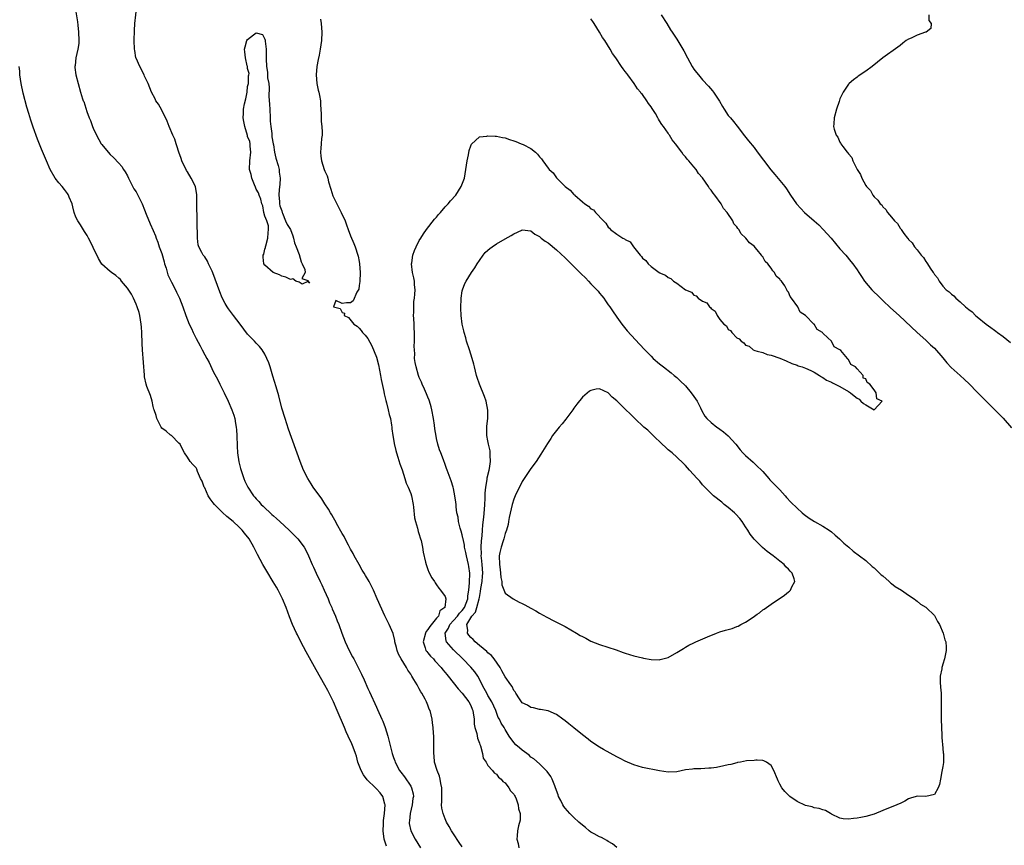
# Model space of a CAD drawing. Units: inches. Extents: x 2592000 to 2595000, y 1542000 to 1545000.
# Drawn here: x 2592814 to 2593043, y 1543248 to 1543440 of the extents above; entities that cross this region are included whole.
import ezdxf

# ---------------------------------------------------------------- set-up
doc = ezdxf.new("R2010")
doc.units = ezdxf.units.IN
doc.header["$MEASUREMENT"] = 0
doc.layers.add('LD25921542_10ft', color=52, linetype='Continuous')

msp = doc.modelspace()

# ---------------------------------------------------------------- linework, layer by layer
at = {"layer": 'LD25921542_10ft'}
for points, elevation in [([(2592917, 1543247.23), (2592916.29, 1543248.29), (2592915, 1543250.24), (2592914.51, 1543251), (2592913.95, 1543251.95), (2592913.35, 1543253), (2592913, 1543253.8), (2592912.52, 1543255), (2592912.25, 1543256.25), (2592912.19, 1543257), (2592912.25, 1543257.75), (2592912.22, 1543259), (2592912.23, 1543261), (2592912.01, 1543261.99), (2592911.86, 1543263), (2592911.69, 1543263.69), (2592911.13, 1543265), (2592910.52, 1543267), (2592910.43, 1543268.43), (2592910.35, 1543269), (2592910.4, 1543270.4), (2592910.4, 1543272.4), (2592910.38, 1543273), (2592910.3, 1543273.7), (2592910.21, 1543275), (2592910.11, 1543276.11), (2592909.97, 1543277), (2592909.51, 1543279), (2592909.33, 1543279.33), (2592909, 1543280.22), (2592908.68, 1543281), (2592908.34, 1543281.66), (2592907.59, 1543283), (2592907.35, 1543283.35), (2592907, 1543284.06), (2592906.63, 1543284.63), (2592906.46, 1543285), (2592905.76, 1543286.24), (2592905.29, 1543287), (2592905.17, 1543287.17), (2592905, 1543287.46), (2592904.35, 1543288.35), (2592904.02, 1543289), (2592902.77, 1543291), (2592902.13, 1543292.13), (2592901.81, 1543293), (2592901.68, 1543293.68), (2592901.33, 1543295), (2592901.33, 1543295.33), (2592900.89, 1543296.89), (2592899.98, 1543299), (2592899, 1543301.04), (2592897.16, 1543305), (2592896.29, 1543307), (2592895.35, 1543309), (2592894.45, 1543310.45), (2592894.18, 1543311), (2592893.7, 1543311.7), (2592892.97, 1543312.97), (2592891.84, 1543315), (2592891.58, 1543315.58), (2592891, 1543316.58), (2592890.49, 1543317.51), (2592889.73, 1543319), (2592889.49, 1543319.49), (2592889, 1543320.24), (2592888.74, 1543320.74), (2592888.03, 1543321.97), (2592887.32, 1543323.32), (2592887, 1543323.85), (2592886.6, 1543324.6), (2592886.33, 1543325), (2592885.86, 1543325.86), (2592885, 1543327.16), (2592884.26, 1543328.26), (2592882.28, 1543331), (2592881.77, 1543331.77), (2592881, 1543333), (2592880.02, 1543335), (2592879.25, 1543337), (2592876.55, 1543344.55), (2592875.71, 1543347), (2592875, 1543349.38), (2592874.26, 1543352.26), (2592873.61, 1543354.39), (2592872.88, 1543356.88), (2592872.24, 1543359), (2592871.93, 1543359.93), (2592871.5, 1543361), (2592871, 1543362.01), (2592870.36, 1543363), (2592869.77, 1543363.77), (2592869, 1543364.51), (2592868.56, 1543365), (2592867, 1543366.67), (2592865.27, 1543369), (2592863.72, 1543371), (2592863, 1543371.89), (2592862.53, 1543372.53), (2592862.25, 1543373), (2592861.75, 1543373.75), (2592861.09, 1543375.09), (2592860.52, 1543376.52), (2592859.47, 1543379.47), (2592858.92, 1543380.92), (2592858.71, 1543381.29), (2592857.87, 1543383), (2592857.63, 1543383.62), (2592857, 1543384.62), (2592856.67, 1543385), (2592856.33, 1543385.67), (2592855.62, 1543387), (2592855.48, 1543387.48), (2592855.29, 1543389), (2592855.33, 1543390.67), (2592855.26, 1543391.26), (2592855.27, 1543393), (2592855.22, 1543394.78), (2592855.18, 1543395.18), (2592855.15, 1543398.85), (2592855.13, 1543399.13), (2592855, 1543399.99), (2592854.82, 1543401), (2592853.87, 1543403), (2592853, 1543404.43), (2592852.78, 1543404.78), (2592851.69, 1543407), (2592851.52, 1543407.52), (2592850.96, 1543409), (2592850.51, 1543410.51), (2592850.33, 1543411), (2592850.03, 1543412.03), (2592849.59, 1543413), (2592848.73, 1543415), (2592848.26, 1543416.26), (2592847, 1543418.78), (2592846.21, 1543420.21), (2592845.63, 1543421), (2592845.43, 1543421.43), (2592844.58, 1543423), (2592843.8, 1543425), (2592843, 1543426.75), (2592842.9, 1543427), (2592841.89, 1543429), (2592841, 1543430.89), (2592840.97, 1543431), (2592840.68, 1543432.68), (2592840.64, 1543433), (2592840.59, 1543435), (2592840.66, 1543437.34), (2592840.75, 1543439), (2592841.17, 1543443)], 7050), ([(2592827, 1543441.68), (2592827.35, 1543439.35), (2592827.41, 1543438.59), (2592827.58, 1543437), (2592827.65, 1543435), (2592827.64, 1543434.36), (2592827.44, 1543433), (2592827, 1543431), (2592826.79, 1543429.21), (2592826.73, 1543429), (2592826.75, 1543428.75), (2592827, 1543427), (2592827.5, 1543425), (2592828.08, 1543423), (2592828.56, 1543421.44), (2592828.71, 1543421), (2592828.8, 1543420.8), (2592829.53, 1543418.47), (2592830.07, 1543417), (2592830.36, 1543416.36), (2592830.84, 1543415), (2592831, 1543414.63), (2592831.75, 1543413), (2592832.87, 1543411), (2592833, 1543410.81), (2592834.52, 1543409), (2592835, 1543408.5), (2592835.75, 1543407.75), (2592837, 1543406.46), (2592837.65, 1543405.65), (2592838.07, 1543405), (2592838.45, 1543404.45), (2592839, 1543403.49), (2592839.23, 1543403), (2592840.52, 1543400.52), (2592841, 1543399.77), (2592841.43, 1543399), (2592842.41, 1543397), (2592843, 1543395.63), (2592843.39, 1543394.61), (2592844.32, 1543392.32), (2592845, 1543390.81), (2592845.52, 1543389.52), (2592845.7, 1543389), (2592846.09, 1543388.09), (2592846.42, 1543387), (2592847, 1543385.39), (2592847.52, 1543383.52), (2592847.65, 1543383), (2592847.98, 1543382.02), (2592848.44, 1543380.44), (2592849.08, 1543379.08), (2592849.28, 1543378.72), (2592850.17, 1543377), (2592850.4, 1543376.4), (2592851.16, 1543375), (2592851.93, 1543373), (2592852.6, 1543371), (2592853.38, 1543369), (2592853.92, 1543367.92), (2592854.31, 1543367), (2592854.55, 1543366.55), (2592855, 1543365.66), (2592855.94, 1543363.94), (2592856.43, 1543363), (2592857, 1543361.85), (2592857.49, 1543361), (2592858.01, 1543360.01), (2592859, 1543357.95), (2592860.02, 1543356.02), (2592860.54, 1543355), (2592861, 1543354.04), (2592861.52, 1543353), (2592862.43, 1543351), (2592863.29, 1543349), (2592863.76, 1543347.76), (2592863.98, 1543347), (2592864.17, 1543345.83), (2592864.34, 1543345), (2592864.39, 1543344.39), (2592864.46, 1543343), (2592864.54, 1543340.54), (2592864.66, 1543339), (2592864.94, 1543336.94), (2592865.32, 1543335.32), (2592866.1, 1543333), (2592866.38, 1543332.38), (2592867.04, 1543331), (2592868.39, 1543329), (2592868.69, 1543328.69), (2592869, 1543328.32), (2592869.63, 1543327.63), (2592870.15, 1543327), (2592870.62, 1543326.62), (2592871, 1543326.22), (2592872.24, 1543325), (2592872.67, 1543324.67), (2592873, 1543324.34), (2592873.73, 1543323.73), (2592874.48, 1543323), (2592876.71, 1543321), (2592877.86, 1543319.86), (2592878.7, 1543319), (2592880.15, 1543317), (2592881, 1543315.42), (2592881.2, 1543315), (2592882.07, 1543313), (2592882.37, 1543312.37), (2592882.96, 1543311), (2592883.89, 1543309), (2592884.26, 1543308.26), (2592884.86, 1543307), (2592885.75, 1543305), (2592886.1, 1543304.1), (2592886.6, 1543303), (2592886.71, 1543302.71), (2592887.45, 1543301), (2592887.87, 1543299.87), (2592888.22, 1543299), (2592888.93, 1543297), (2592889.73, 1543295), (2592890.66, 1543293), (2592891.47, 1543291.47), (2592891.71, 1543291), (2592892.83, 1543288.83), (2592893.49, 1543287.49), (2592894.12, 1543286.12), (2592895, 1543284.15), (2592895.37, 1543283.37), (2592897, 1543279.74), (2592897.24, 1543279.24), (2592898.26, 1543277), (2592898.48, 1543276.48), (2592899.04, 1543275), (2592899.66, 1543273), (2592900.65, 1543269), (2592901, 1543268.03), (2592901.26, 1543267.26), (2592901.34, 1543267), (2592902.39, 1543265), (2592902.66, 1543264.66), (2592903.53, 1543263.53), (2592905, 1543261.35), (2592905.21, 1543261), (2592905.55, 1543259.55), (2592905.61, 1543259), (2592905.52, 1543258.48), (2592905.33, 1543257), (2592904.86, 1543255), (2592904.71, 1543253.29), (2592904.65, 1543253), (2592904.67, 1543252.67), (2592905, 1543251), (2592906.03, 1543249), (2592907.3, 1543247)], 7040), ([(2592963.34, 1543441), (2592964.65, 1543439), (2592965.55, 1543437.55), (2592965.92, 1543437), (2592967, 1543435.3), (2592968.63, 1543432.63), (2592969.48, 1543431), (2592970.6, 1543429), (2592971, 1543428.39), (2592971.57, 1543427.57), (2592972.04, 1543427), (2592973, 1543425.89), (2592974.39, 1543424.39), (2592975.3, 1543423.3), (2592975.53, 1543423), (2592976.92, 1543420.92), (2592977.66, 1543419.66), (2592978.03, 1543419), (2592979, 1543417.6), (2592979.47, 1543417), (2592980.17, 1543416.17), (2592981.05, 1543415.05), (2592982.8, 1543412.8), (2592983.7, 1543411.7), (2592985, 1543410.09), (2592985.73, 1543409.11), (2592987.18, 1543407.18), (2592988.92, 1543404.92), (2592989.83, 1543403.83), (2592991, 1543402.46), (2592992.18, 1543401), (2592992.52, 1543400.52), (2592993.51, 1543399), (2592994.85, 1543397), (2592995.89, 1543395.89), (2592996.75, 1543395), (2592999.03, 1543393), (2593000.07, 1543392.07), (2593001.13, 1543391), (2593002.96, 1543388.96), (2593005, 1543386.54), (2593006.38, 1543385), (2593007.56, 1543383.56), (2593008, 1543383), (2593009, 1543381.61), (2593009.4, 1543381), (2593010.06, 1543380.06), (2593010.75, 1543379), (2593012.45, 1543377), (2593013, 1543376.42), (2593013.73, 1543375.73), (2593015, 1543374.48), (2593016.8, 1543372.8), (2593018.78, 1543371), (2593023.01, 1543367.01), (2593025, 1543365.23), (2593026.14, 1543364.14), (2593027, 1543363.35), (2593029, 1543361.09), (2593029.94, 1543359.94), (2593030.91, 1543358.91), (2593032.99, 1543356.99), (2593034.06, 1543356.06), (2593035.09, 1543355.09), (2593037, 1543353.16), (2593041.07, 1543349), (2593042.05, 1543348.05), (2593043.05, 1543347.05), (2593045, 1543344.83)], 7080), ([(2593025.68, 1543441), (2593025.68, 1543439.68), (2593026.26, 1543439), (2593026.17, 1543437.83), (2593025.08, 1543437), (2593024.93, 1543436.93), (2593023, 1543436.29), (2593021.61, 1543435.61), (2593021, 1543435.36), (2593020.45, 1543435), (2593019.63, 1543434.37), (2593019, 1543433.84), (2593018.53, 1543433.47), (2593015.01, 1543430.99), (2593012.49, 1543429), (2593011, 1543427.9), (2593009.29, 1543426.71), (2593009, 1543426.48), (2593008.14, 1543425.86), (2593007.17, 1543425), (2593007, 1543424.83), (2593005.74, 1543423), (2593005, 1543421.42), (2593004.88, 1543421.12), (2593004.79, 1543420.79), (2593004.19, 1543419), (2593003.63, 1543417), (2593003.59, 1543415.59), (2593003.52, 1543415), (2593003.64, 1543414.36), (2593004.12, 1543413), (2593004.52, 1543412.52), (2593005, 1543411.34), (2593005.15, 1543411.15), (2593005.2, 1543411), (2593005.68, 1543410.32), (2593006.72, 1543409), (2593006.86, 1543408.86), (2593007, 1543408.61), (2593007.76, 1543407.76), (2593008.04, 1543407), (2593009.03, 1543405), (2593009.81, 1543403.81), (2593010.07, 1543403), (2593011, 1543401.29), (2593011.18, 1543401), (2593012.09, 1543400.09), (2593012.7, 1543399), (2593013, 1543398.64), (2593013.87, 1543397.87), (2593014.38, 1543397), (2593014.73, 1543396.73), (2593015, 1543396.3), (2593015.69, 1543395.69), (2593016.07, 1543395), (2593017, 1543393.92), (2593017.73, 1543393), (2593018.4, 1543392.4), (2593019, 1543391.34), (2593019.17, 1543391.17), (2593019.26, 1543391), (2593019.93, 1543390.07), (2593020.77, 1543389), (2593020.88, 1543388.88), (2593021, 1543388.69), (2593021.87, 1543387.87), (2593022.39, 1543387), (2593023, 1543386.24), (2593023.96, 1543385), (2593024.48, 1543384.48), (2593025, 1543383.53), (2593025.25, 1543383.25), (2593025.38, 1543383), (2593026.03, 1543381.97), (2593026.72, 1543381), (2593026.85, 1543380.85), (2593027, 1543380.54), (2593027.73, 1543379.73), (2593028.1, 1543379), (2593029, 1543377.83), (2593029.75, 1543377), (2593030.49, 1543376.49), (2593031, 1543375.93), (2593031.54, 1543375.54), (2593031.97, 1543375), (2593033, 1543374.14), (2593034.25, 1543373), (2593034.68, 1543372.68), (2593035, 1543372.37), (2593035.81, 1543371.81), (2593036.62, 1543371), (2593037, 1543370.68), (2593039.07, 1543369), (2593040.2, 1543368.2), (2593041, 1543367.56), (2593041.33, 1543367.33), (2593041.72, 1543367), (2593043, 1543366.07), (2593044.71, 1543364.71)], 7090), ([(2592883.97, 1543439.97), (2592884.12, 1543439), (2592884.32, 1543437), (2592884.21, 1543435), (2592884.02, 1543433.98), (2592883.89, 1543433), (2592883.63, 1543431.63), (2592883.4, 1543430.6), (2592883.12, 1543429), (2592882.95, 1543427), (2592883.14, 1543425), (2592883.46, 1543423.46), (2592883.58, 1543423), (2592883.76, 1543422.24), (2592883.98, 1543421), (2592884.01, 1543420.01), (2592884.08, 1543419), (2592884.11, 1543417.89), (2592884.1, 1543417), (2592884.15, 1543416.15), (2592884.26, 1543415), (2592884.33, 1543413.67), (2592884.33, 1543413), (2592884.21, 1543412.21), (2592884.11, 1543411), (2592884.06, 1543409.94), (2592883.96, 1543409), (2592884.06, 1543408.06), (2592884.22, 1543407), (2592884.86, 1543405), (2592885, 1543404.62), (2592885.51, 1543403.51), (2592885.67, 1543403), (2592885.86, 1543402.14), (2592886.42, 1543400.42), (2592886.88, 1543398.88), (2592887.76, 1543397), (2592888.79, 1543395), (2592889.7, 1543393), (2592890.07, 1543392.07), (2592890.45, 1543391), (2592891, 1543389.57), (2592891.74, 1543387.74), (2592892.02, 1543387), (2592892.7, 1543385), (2592892.76, 1543384.77), (2592893, 1543383.59), (2592893.1, 1543383), (2592893.2, 1543381), (2592893.11, 1543378.89), (2592893, 1543378), (2592892.87, 1543377.13), (2592892.44, 1543376.44), (2592891.58, 1543374.42), (2592891, 1543373.96), (2592890.05, 1543373.95), (2592889, 1543373.75), (2592887.51, 1543374.49), (2592887.03, 1543373), (2592888.58, 1543372.58), (2592889, 1543371.71), (2592889.53, 1543371.53), (2592889.47, 1543371), (2592890.5, 1543370.5), (2592891.78, 1543369), (2592892.5, 1543368.5), (2592893, 1543368.01), (2592893.48, 1543367.48), (2592893.78, 1543367), (2592894.39, 1543366.39), (2592895, 1543365.63), (2592895.92, 1543363.92), (2592897, 1543361.25), (2592897.46, 1543359.46), (2592897.96, 1543357), (2592898.09, 1543356.09), (2592898.73, 1543353.27), (2592898.78, 1543352.78), (2592899, 1543352.13), (2592899.18, 1543351.18), (2592899.35, 1543350.65), (2592899.76, 1543349), (2592899.96, 1543347.96), (2592900.27, 1543347), (2592900.54, 1543345.46), (2592900.59, 1543345), (2592900.61, 1543344.61), (2592900.84, 1543343), (2592901, 1543342.22), (2592901.15, 1543341.15), (2592901.51, 1543339.51), (2592901.66, 1543339), (2592902, 1543338), (2592902.45, 1543336.45), (2592903, 1543335.08), (2592903.63, 1543333), (2592903.93, 1543331.93), (2592904.38, 1543331), (2592905, 1543329.5), (2592905.15, 1543329), (2592905.55, 1543327), (2592905.64, 1543326.36), (2592905.9, 1543323.9), (2592906.09, 1543323), (2592906.58, 1543321.42), (2592906.7, 1543320.7), (2592907, 1543319.95), (2592907.2, 1543319.2), (2592907.3, 1543319), (2592907.44, 1543318.56), (2592907.77, 1543317), (2592907.9, 1543315.89), (2592908.45, 1543313.55), (2592908.56, 1543313), (2592909, 1543311.87), (2592909.22, 1543311.22), (2592909.89, 1543309.89), (2592910.5, 1543309), (2592910.69, 1543308.69), (2592911, 1543308.24), (2592911.52, 1543307.52), (2592911.97, 1543307), (2592913, 1543305.51), (2592913.2, 1543305), (2592912.92, 1543303), (2592911.77, 1543302.23), (2592911.44, 1543301), (2592911, 1543300.51), (2592909.43, 1543298.57), (2592909, 1543297.84), (2592908.6, 1543297.4), (2592908.44, 1543297), (2592907.87, 1543295), (2592908.4, 1543293.61), (2592908.54, 1543293), (2592908.73, 1543292.73), (2592909, 1543292.42), (2592909.64, 1543291.64), (2592910.27, 1543291), (2592910.6, 1543290.6), (2592912.09, 1543289), (2592912.47, 1543288.47), (2592913, 1543287.86), (2592913.38, 1543287.38), (2592913.73, 1543287), (2592916.03, 1543284.03), (2592917, 1543283.06), (2592918.57, 1543281), (2592919, 1543280.16), (2592919.32, 1543279.32), (2592919.46, 1543279), (2592919.57, 1543278.43), (2592919.75, 1543277), (2592919.8, 1543275.8), (2592919.95, 1543275), (2592920.37, 1543273.63), (2592920.52, 1543272.52), (2592921, 1543271.36), (2592921.08, 1543271.08), (2592921.23, 1543270.77), (2592921.71, 1543269), (2592921.91, 1543267.91), (2592922.54, 1543267), (2592923, 1543266.2), (2592924.08, 1543265), (2592924.46, 1543264.46), (2592925, 1543264.14), (2592925.48, 1543263.48), (2592926.1, 1543263), (2592926.48, 1543262.48), (2592927, 1543262.13), (2592927.86, 1543261), (2592928.26, 1543260.26), (2592929, 1543259.51), (2592929.18, 1543259.18), (2592929.3, 1543259), (2592929.54, 1543258.46), (2592930.07, 1543257), (2592930.11, 1543256.11), (2592930.49, 1543255), (2592930.53, 1543253.47), (2592930.11, 1543252.11), (2592929.86, 1543251), (2592929.79, 1543249.79), (2592929.69, 1543249), (2592930.03, 1543248.03), (2592930.19, 1543247)], 7060), ([(2592953, 1543247.11), (2592951.98, 1543247.98), (2592951, 1543248.5), (2592950.7, 1543248.7), (2592950.11, 1543249), (2592949.42, 1543249.42), (2592949, 1543249.57), (2592947.73, 1543250.27), (2592947, 1543250.69), (2592946.57, 1543251), (2592945.72, 1543251.72), (2592945, 1543252.26), (2592944.14, 1543253), (2592943, 1543254.08), (2592942.08, 1543255), (2592941, 1543256.23), (2592940.67, 1543256.67), (2592940.46, 1543257), (2592939.94, 1543258.06), (2592939.45, 1543259), (2592939.33, 1543259.33), (2592938.76, 1543261), (2592938.57, 1543261.43), (2592937.94, 1543263), (2592937.62, 1543263.62), (2592936.79, 1543264.79), (2592936.59, 1543265), (2592935, 1543266.54), (2592933.71, 1543267.71), (2592933, 1543268.16), (2592932.57, 1543268.57), (2592931, 1543269.72), (2592930.32, 1543270.32), (2592929.5, 1543271), (2592929, 1543271.55), (2592927.94, 1543273), (2592927, 1543274.55), (2592926.76, 1543275), (2592926.07, 1543276.07), (2592925.66, 1543277), (2592925.4, 1543277.4), (2592924.81, 1543279), (2592923.92, 1543281), (2592923, 1543282.49), (2592922.7, 1543283), (2592922.13, 1543284.13), (2592921.64, 1543285), (2592921, 1543286.29), (2592920.61, 1543287), (2592919.97, 1543287.97), (2592919, 1543289.1), (2592917.12, 1543291), (2592915, 1543293.09), (2592913.33, 1543295), (2592913.23, 1543295.23), (2592913.03, 1543297), (2592913.82, 1543298.18), (2592914.12, 1543299), (2592915, 1543299.93), (2592915.9, 1543301), (2592916.36, 1543301.64), (2592917, 1543302.29), (2592917.51, 1543303), (2592918.28, 1543305), (2592918.31, 1543305.69), (2592918.53, 1543307), (2592918.69, 1543308.69), (2592918.68, 1543309), (2592918.76, 1543310.76), (2592918.74, 1543311), (2592918.54, 1543312.54), (2592918.47, 1543313), (2592917.98, 1543315), (2592917.82, 1543315.82), (2592917.55, 1543317), (2592917.5, 1543317.5), (2592917.18, 1543319), (2592917.16, 1543319.16), (2592917, 1543319.92), (2592916.76, 1543320.76), (2592916.51, 1543321.49), (2592916.13, 1543323), (2592916.03, 1543324.03), (2592915.77, 1543325), (2592915.58, 1543326.42), (2592915.55, 1543327), (2592915.5, 1543327.5), (2592915.31, 1543329), (2592915, 1543330.7), (2592914.92, 1543331), (2592914.45, 1543332.45), (2592913.51, 1543335), (2592913.35, 1543335.35), (2592913, 1543336.29), (2592912.64, 1543337.36), (2592912.02, 1543339), (2592911.73, 1543339.73), (2592911.34, 1543341), (2592911, 1543342.37), (2592910.89, 1543342.89), (2592910.62, 1543344.62), (2592910.52, 1543345.48), (2592910.3, 1543347), (2592909.93, 1543349), (2592909.75, 1543349.75), (2592909.37, 1543351), (2592909.29, 1543351.29), (2592909, 1543351.95), (2592908.71, 1543352.71), (2592908.17, 1543353.83), (2592907.66, 1543355), (2592907.49, 1543355.49), (2592907, 1543356.56), (2592906.84, 1543357), (2592906.25, 1543359), (2592906.02, 1543360.02), (2592905.91, 1543361), (2592905.94, 1543362.06), (2592905.84, 1543363), (2592905.79, 1543363.79), (2592905.85, 1543365), (2592905.87, 1543366.13), (2592905.77, 1543369), (2592905.69, 1543370.31), (2592905.68, 1543371), (2592905.73, 1543371.73), (2592905.71, 1543373), (2592905.76, 1543374.24), (2592905.88, 1543375), (2592905.99, 1543375.99), (2592906.02, 1543377), (2592905.89, 1543378.11), (2592905.85, 1543379), (2592905.72, 1543379.72), (2592905.43, 1543381), (2592905.2, 1543383), (2592905.26, 1543383.26), (2592905.48, 1543385), (2592905.85, 1543386.15), (2592906.23, 1543387), (2592907, 1543388.47), (2592907.33, 1543389), (2592907.99, 1543390.01), (2592908.7, 1543391), (2592910.57, 1543393.43), (2592911, 1543393.92), (2592911.48, 1543394.52), (2592911.91, 1543395), (2592913, 1543396.26), (2592913.69, 1543397), (2592914.28, 1543397.72), (2592915.47, 1543399), (2592916.78, 1543401), (2592917.5, 1543403), (2592917.87, 1543405), (2592918.13, 1543407), (2592918.43, 1543408.43), (2592918.61, 1543409.39), (2592919, 1543410.47), (2592919.15, 1543410.85), (2592921, 1543412.6), (2592922.73, 1543412.73), (2592923, 1543412.82), (2592924.71, 1543412.71), (2592925, 1543412.74), (2592926.42, 1543412.43), (2592927, 1543412.35), (2592927.98, 1543411.98), (2592929, 1543411.69), (2592929.49, 1543411.49), (2592930.73, 1543411), (2592931, 1543410.92), (2592931.2, 1543410.8), (2592933, 1543409.89), (2592934.04, 1543409), (2592934.54, 1543408.54), (2592935, 1543407.92), (2592935.48, 1543407.48), (2592935.75, 1543407), (2592937, 1543405.32), (2592937.28, 1543405), (2592938.2, 1543404.2), (2592939, 1543403.05), (2592940.98, 1543401), (2592942.17, 1543400.17), (2592943, 1543399.2), (2592943.13, 1543399.13), (2592943.22, 1543399), (2592945, 1543397.45), (2592945.57, 1543397), (2592946.45, 1543396.45), (2592947, 1543395.84), (2592947.6, 1543395.6), (2592948.08, 1543395), (2592949.92, 1543393), (2592950.47, 1543392.47), (2592951, 1543391.59), (2592951.34, 1543391.34), (2592951.58, 1543391), (2592953, 1543389.96), (2592954.41, 1543389), (2592954.82, 1543388.82), (2592955, 1543388.65), (2592956.11, 1543388.11), (2592956.88, 1543387), (2592958.48, 1543385), (2592958.74, 1543384.74), (2592959, 1543384.3), (2592959.77, 1543383.77), (2592960.29, 1543383), (2592961, 1543382.38), (2592962.88, 1543381), (2592962.96, 1543380.96), (2592963, 1543380.92), (2592964.38, 1543380.38), (2592965, 1543379.8), (2592965.61, 1543379.61), (2592966.26, 1543379), (2592967, 1543378.55), (2592969.05, 1543377), (2592970.38, 1543376.38), (2592971, 1543375.71), (2592971.53, 1543375.53), (2592972.01, 1543375), (2592973, 1543374.32), (2592973.96, 1543373.96), (2592974.63, 1543373), (2592974.86, 1543372.86), (2592975, 1543372.6), (2592975.97, 1543371.97), (2592976.41, 1543371), (2592977, 1543370.06), (2592977.96, 1543369), (2592978.55, 1543368.55), (2592979, 1543367.72), (2592979.49, 1543367.49), (2592979.83, 1543367), (2592981, 1543365.77), (2592981.56, 1543365.56), (2592981.99, 1543365), (2592982.64, 1543364.64), (2592983, 1543364.06), (2592983.82, 1543363.82), (2592984.8, 1543363), (2592985.19, 1543362.81), (2592985.73, 1543362.67), (2592987, 1543362.33), (2592988.06, 1543361.94), (2592989, 1543361.73), (2592991, 1543361.01), (2592992.46, 1543360.46), (2592993.79, 1543359.79), (2592995, 1543359.42), (2592995.29, 1543359.29), (2592996.21, 1543359), (2592997, 1543358.73), (2592998.21, 1543358.21), (2592999, 1543357.8), (2593000.23, 1543357), (2593000.69, 1543356.69), (2593001, 1543356.54), (2593001.9, 1543355.9), (2593003, 1543355.44), (2593003.27, 1543355.27), (2593003.88, 1543355), (2593005, 1543354.46), (2593007, 1543353.32), (2593007.45, 1543353), (2593008.3, 1543352.3), (2593009, 1543351.75), (2593009.49, 1543351.49), (2593009.91, 1543351), (2593010.5, 1543350.5), (2593011, 1543350.16), (2593013, 1543349.01), (2593014.84, 1543351), (2593013.58, 1543351.58), (2593013.46, 1543353), (2593013, 1543353.66), (2593011.95, 1543355), (2593011.35, 1543355.35), (2593011, 1543356.24), (2593010.4, 1543356.4), (2593010.41, 1543357), (2593009, 1543358.6), (2593008.66, 1543359), (2593007.55, 1543359.55), (2593007, 1543360.77), (2593006.81, 1543360.81), (2593006.78, 1543361), (2593005.2, 1543362.8), (2593005, 1543363.01), (2593003.66, 1543363.66), (2593003.04, 1543365), (2593002.18, 1543365.82), (2593001, 1543366.9), (2593000.91, 1543367), (2592999.69, 1543367.69), (2592999, 1543368.93), (2592998.95, 1543368.95), (2592998.94, 1543369), (2592996.97, 1543371), (2592995.76, 1543371.76), (2592995.18, 1543373), (2592993.73, 1543375), (2592993.38, 1543375.38), (2592993, 1543376.39), (2592992.7, 1543376.7), (2592992.64, 1543377), (2592992.14, 1543377.86), (2592991.35, 1543379), (2592991.18, 1543379.17), (2592991, 1543379.46), (2592990.17, 1543380.17), (2592989.77, 1543381), (2592989.36, 1543381.36), (2592989, 1543381.97), (2592988.18, 1543383), (2592987.57, 1543383.57), (2592987, 1543384.68), (2592986.83, 1543384.83), (2592986.75, 1543385), (2592985.73, 1543386.25), (2592985.66, 1543386.34), (2592985, 1543387.1), (2592983.9, 1543387.9), (2592983.1, 1543389), (2592983, 1543389.11), (2592981.98, 1543389.98), (2592981.46, 1543391), (2592981.23, 1543391.23), (2592981, 1543391.62), (2592980.32, 1543392.32), (2592980.04, 1543393), (2592978.72, 1543395), (2592977.89, 1543395.89), (2592977.33, 1543397), (2592975.86, 1543399), (2592975.45, 1543399.45), (2592975, 1543400.18), (2592974.59, 1543400.59), (2592974.4, 1543401), (2592973, 1543403.04), (2592972.06, 1543404.06), (2592971.48, 1543405), (2592971, 1543405.61), (2592969.79, 1543407), (2592969.4, 1543407.4), (2592969, 1543407.96), (2592968.46, 1543408.46), (2592968.14, 1543409), (2592966.71, 1543411), (2592965.93, 1543411.93), (2592965.31, 1543413), (2592965.17, 1543413.17), (2592965, 1543413.44), (2592963.87, 1543415), (2592963.49, 1543415.49), (2592963, 1543416.35), (2592962.71, 1543416.71), (2592962.58, 1543417), (2592962, 1543418), (2592961.22, 1543419.22), (2592961, 1543419.61), (2592960.39, 1543420.39), (2592960.03, 1543421), (2592959, 1543422.44), (2592958.72, 1543422.72), (2592958.55, 1543423), (2592957.81, 1543423.81), (2592957.05, 1543425), (2592955.58, 1543427), (2592955.33, 1543427.33), (2592955, 1543427.83), (2592954.46, 1543428.46), (2592954.13, 1543429), (2592952.76, 1543431), (2592952.01, 1543432.01), (2592951.46, 1543433), (2592950.21, 1543435), (2592949.72, 1543435.72), (2592949, 1543436.99), (2592947.72, 1543439), (2592947.43, 1543439.43), (2592947, 1543440.09)], 7070), ([(2592899.37, 1543247.37), (2592898.82, 1543249), (2592898.54, 1543251), (2592898.64, 1543252.64), (2592898.66, 1543253.34), (2592898.92, 1543255), (2592899.04, 1543257), (2592899, 1543257.2), (2592898.49, 1543259), (2592897.86, 1543259.85), (2592897, 1543260.76), (2592896.79, 1543261), (2592894.87, 1543262.87), (2592894.03, 1543264.03), (2592893.42, 1543265), (2592892.68, 1543267), (2592892.36, 1543268.36), (2592892.14, 1543269), (2592891.56, 1543270.44), (2592891.26, 1543271.26), (2592890.42, 1543273), (2592889.94, 1543274.06), (2592889.53, 1543275), (2592887.86, 1543279), (2592886.98, 1543280.98), (2592886, 1543283), (2592885.66, 1543283.66), (2592885, 1543284.9), (2592883, 1543288.47), (2592880.63, 1543292.63), (2592879.36, 1543295), (2592878.59, 1543296.59), (2592878.37, 1543297), (2592877.48, 1543299), (2592876.79, 1543300.79), (2592875.98, 1543303), (2592875.15, 1543305), (2592874.12, 1543307), (2592873.71, 1543307.71), (2592872.98, 1543308.98), (2592871.47, 1543311.47), (2592870.57, 1543313), (2592869.31, 1543315.31), (2592868.47, 1543317), (2592867.33, 1543319), (2592866.28, 1543320.28), (2592865.76, 1543321), (2592865, 1543321.7), (2592863.66, 1543323), (2592862.19, 1543324.19), (2592861.13, 1543325.13), (2592861, 1543325.24), (2592859.26, 1543327), (2592859, 1543327.32), (2592858.29, 1543328.29), (2592857.83, 1543329), (2592857, 1543330.84), (2592856.9, 1543331), (2592856.41, 1543332.41), (2592856.05, 1543333), (2592855.33, 1543334.67), (2592855.17, 1543335.17), (2592855, 1543335.54), (2592854.26, 1543336.26), (2592853.63, 1543337), (2592853, 1543338.02), (2592852.32, 1543339), (2592851.82, 1543339.82), (2592851.24, 1543341), (2592851, 1543341.29), (2592849.25, 1543343), (2592849.11, 1543343.11), (2592849, 1543343.15), (2592848.01, 1543344.01), (2592847, 1543344.77), (2592846.85, 1543345), (2592845.82, 1543347), (2592845.66, 1543347.66), (2592845.22, 1543349), (2592845.18, 1543349.18), (2592845, 1543349.79), (2592844.75, 1543351), (2592844.33, 1543352.33), (2592843.55, 1543354.45), (2592843.36, 1543355), (2592843, 1543356.68), (2592842.94, 1543357.06), (2592842.51, 1543363), (2592842.43, 1543364.43), (2592842.36, 1543367), (2592842.3, 1543368.3), (2592842.22, 1543369), (2592842.03, 1543369.97), (2592841.87, 1543371), (2592841.69, 1543371.69), (2592841.26, 1543373), (2592841, 1543373.63), (2592840.38, 1543375), (2592839.93, 1543375.93), (2592839, 1543377.36), (2592837.59, 1543379), (2592837.34, 1543379.34), (2592837, 1543379.69), (2592836.3, 1543380.3), (2592835.29, 1543381), (2592835, 1543381.23), (2592833, 1543382.97), (2592832.24, 1543384.24), (2592831, 1543386.8), (2592830.31, 1543388.31), (2592829.95, 1543389), (2592829.64, 1543389.64), (2592829, 1543390.54), (2592828.09, 1543392.09), (2592827.44, 1543393), (2592827, 1543393.88), (2592826.58, 1543395), (2592826.29, 1543396.29), (2592826.1, 1543397), (2592825.42, 1543398.58), (2592825.27, 1543399), (2592825.18, 1543399.18), (2592825, 1543399.38), (2592824.35, 1543400.35), (2592823.76, 1543401), (2592823, 1543401.88), (2592822.16, 1543403), (2592820.98, 1543405), (2592820.11, 1543407), (2592819, 1543409.73), (2592818.07, 1543412.07), (2592817, 1543414.87), (2592816.45, 1543416.45), (2592816.01, 1543417.99), (2592815.54, 1543419.54), (2592814.73, 1543422.73), (2592814.23, 1543425), (2592813.92, 1543427), (2592813.91, 1543427.91), (2592813.79, 1543429)], 7030)]:
    msp.add_lwpolyline(points, dxfattribs=dict(at, elevation=elevation))
for points, elevation in [([(2592866.29, 1543420.29), (2592866.58, 1543421.42), (2592866.86, 1543423), (2592867, 1543424.28), (2592867.18, 1543425), (2592867.23, 1543426.77), (2592867.31, 1543427), (2592867.38, 1543427.38), (2592867, 1543428.52), (2592866.96, 1543428.96), (2592866.9, 1543429.1), (2592866.47, 1543431), (2592866.35, 1543432.35), (2592866.23, 1543433), (2592866.42, 1543433.58), (2592866.82, 1543435), (2592867, 1543435.26), (2592868.33, 1543436.33), (2592869, 1543436.8), (2592870.45, 1543436.45), (2592871, 1543435.35), (2592871.08, 1543435.08), (2592871.09, 1543434.91), (2592871.28, 1543433), (2592871.3, 1543431.3), (2592871.28, 1543430.72), (2592871.38, 1543429), (2592871.64, 1543427.64), (2592871.66, 1543426.34), (2592871.9, 1543425), (2592872.03, 1543424.03), (2592871.96, 1543422.04), (2592872.11, 1543420.11), (2592872.14, 1543419), (2592872.26, 1543417), (2592872.28, 1543416.27), (2592872.4, 1543415), (2592872.61, 1543413.39), (2592872.62, 1543412.62), (2592872.94, 1543411), (2592873, 1543410.75), (2592873.28, 1543409), (2592873.6, 1543407.6), (2592874.12, 1543405.88), (2592874.31, 1543405), (2592874.33, 1543404.33), (2592874.54, 1543403), (2592874.49, 1543401.51), (2592874.35, 1543400.35), (2592874.28, 1543399), (2592874.45, 1543397.55), (2592874.46, 1543397), (2592874.5, 1543396.5), (2592875, 1543395.36), (2592875.08, 1543395), (2592875.15, 1543394.85), (2592875.85, 1543393), (2592876.18, 1543392.18), (2592877.02, 1543391.02), (2592877.53, 1543389.53), (2592877.7, 1543389), (2592877.93, 1543387.94), (2592878.27, 1543387), (2592879, 1543385.16), (2592879.49, 1543383.49), (2592879.73, 1543383), (2592880.29, 1543381.71), (2592880.38, 1543381), (2592879.62, 1543379.62), (2592881, 1543379.11), (2592881.02, 1543379.02), (2592881.45, 1543378.55), (2592881, 1543378.87), (2592879.69, 1543378.31), (2592879, 1543378.77), (2592878.25, 1543379), (2592877.5, 1543379.5), (2592877, 1543379.37), (2592875.92, 1543379.92), (2592875, 1543380.11), (2592874.42, 1543380.42), (2592872.95, 1543381), (2592871, 1543382.69), (2592870.78, 1543383), (2592870.6, 1543384.6), (2592870.63, 1543385), (2592870.76, 1543385.24), (2592871, 1543386.45), (2592871.17, 1543386.83), (2592871.17, 1543387), (2592871.2, 1543387.2), (2592871.74, 1543389), (2592871.79, 1543390.21), (2592871.87, 1543391), (2592871.89, 1543391.89), (2592871.49, 1543393), (2592871, 1543394.15), (2592870.79, 1543395), (2592870.53, 1543396.53), (2592870.31, 1543397), (2592870.11, 1543398.11), (2592869.69, 1543399), (2592869.54, 1543399.54), (2592869, 1543400.37), (2592868.86, 1543400.86), (2592868.59, 1543401.41), (2592867.95, 1543403), (2592867.79, 1543403.79), (2592867.4, 1543405), (2592867.53, 1543407), (2592867.76, 1543409), (2592867.6, 1543410.4), (2592867.57, 1543411), (2592867.49, 1543411.49), (2592867, 1543412.65), (2592866.94, 1543412.94), (2592866.33, 1543415), (2592866.13, 1543416.13), (2592865.92, 1543417), (2592866, 1543418), (2592866.04, 1543419)], 7060), ([(2592985.73, 1543267.43), (2592985.44, 1543267.44), (2592985, 1543267.39), (2592983.26, 1543267.26), (2592981.86, 1543267), (2592981.15, 1543266.85), (2592981, 1543266.84), (2592979.56, 1543266.44), (2592979, 1543266.34), (2592977.92, 1543266.08), (2592976.24, 1543265.76), (2592975, 1543265.6), (2592974.46, 1543265.54), (2592972.57, 1543265.43), (2592971, 1543265.38), (2592970.66, 1543265.34), (2592969, 1543265.14), (2592967, 1543264.75), (2592965, 1543264.62), (2592963, 1543264.93), (2592959, 1543265.74), (2592957, 1543266.33), (2592955, 1543267.18), (2592953.8, 1543267.8), (2592953, 1543268.19), (2592949.93, 1543269.93), (2592949, 1543270.49), (2592947, 1543271.75), (2592946.33, 1543272.33), (2592945, 1543273.31), (2592943, 1543274.95), (2592941.86, 1543275.86), (2592941, 1543276.61), (2592940.45, 1543277), (2592939, 1543278.1), (2592937, 1543278.92), (2592935.2, 1543279.2), (2592935, 1543279.2), (2592933.62, 1543279.62), (2592933, 1543279.67), (2592932.22, 1543280.22), (2592931, 1543280.75), (2592930.78, 1543281), (2592930.32, 1543281.68), (2592929.48, 1543283), (2592929.32, 1543283.32), (2592929, 1543283.67), (2592928.6, 1543284.6), (2592928.3, 1543285), (2592927, 1543286.8), (2592926.26, 1543288.26), (2592925.82, 1543289), (2592924.43, 1543291), (2592923.8, 1543291.8), (2592923, 1543292.41), (2592922.71, 1543292.71), (2592921, 1543294.13), (2592920.03, 1543295), (2592919.53, 1543295.53), (2592919, 1543296.01), (2592918.54, 1543296.54), (2592918.2, 1543297), (2592918.32, 1543297.68), (2592918.1, 1543299), (2592919.22, 1543301), (2592920.07, 1543301.93), (2592920.4, 1543303), (2592920.94, 1543305), (2592921, 1543305.34), (2592921.29, 1543306.71), (2592921.37, 1543307.37), (2592921.64, 1543309), (2592921.75, 1543310.25), (2592921.78, 1543311), (2592921.66, 1543313), (2592921.46, 1543314.54), (2592921.44, 1543315), (2592921.47, 1543315.47), (2592921.38, 1543317), (2592921.46, 1543318.54), (2592921.66, 1543319.66), (2592921.74, 1543321), (2592921.79, 1543322.21), (2592922.02, 1543324.02), (2592922.17, 1543325.83), (2592922.29, 1543327), (2592922.36, 1543328.36), (2592922.38, 1543329.62), (2592922.49, 1543331), (2592922.8, 1543332.8), (2592922.84, 1543333.16), (2592923.29, 1543335), (2592923.36, 1543335.36), (2592923.6, 1543337), (2592923.52, 1543338.48), (2592923.54, 1543339), (2592923.5, 1543339.5), (2592923.14, 1543341), (2592923, 1543341.79), (2592922.76, 1543343), (2592922.75, 1543345.25), (2592922.93, 1543347), (2592922.95, 1543348.95), (2592922.55, 1543351), (2592922.16, 1543352.16), (2592921.01, 1543355.01), (2592920.51, 1543356.51), (2592920.36, 1543357), (2592919.84, 1543359), (2592919.68, 1543359.68), (2592919.32, 1543361), (2592918.67, 1543363), (2592918.01, 1543365), (2592917.8, 1543365.8), (2592917.45, 1543367), (2592917.38, 1543367.38), (2592917.02, 1543369), (2592916.75, 1543371), (2592916.68, 1543372.68), (2592916.74, 1543375), (2592917, 1543376.76), (2592917.04, 1543377), (2592917.6, 1543378.4), (2592917.9, 1543379), (2592919.17, 1543381), (2592919.91, 1543382.09), (2592920.46, 1543383), (2592921, 1543383.79), (2592921.87, 1543385), (2592922.38, 1543385.62), (2592923, 1543386.2), (2592923.42, 1543386.58), (2592924, 1543387), (2592925, 1543387.66), (2592927, 1543388.81), (2592928.41, 1543389.59), (2592929, 1543390.02), (2592930.85, 1543390.85), (2592931, 1543390.91), (2592933, 1543390.67), (2592933.95, 1543389.95), (2592935, 1543389.36), (2592935.42, 1543389), (2592936.33, 1543388.33), (2592937, 1543387.94), (2592939, 1543386.31), (2592941, 1543384.43), (2592942.4, 1543383), (2592943, 1543382.42), (2592944.7, 1543380.7), (2592945.72, 1543379.72), (2592946.43, 1543379), (2592947, 1543378.38), (2592948.35, 1543377), (2592948.65, 1543376.65), (2592949, 1543376.16), (2592949.55, 1543375.55), (2592949.99, 1543375), (2592950.41, 1543374.41), (2592951, 1543373.47), (2592951.36, 1543373), (2592952.04, 1543372.04), (2592953, 1543370.6), (2592954.17, 1543369), (2592955.43, 1543367.43), (2592957.34, 1543365.34), (2592958.31, 1543364.31), (2592959.52, 1543363), (2592961, 1543361.48), (2592961.51, 1543361), (2592963, 1543359.73), (2592963.9, 1543359), (2592965.65, 1543357.65), (2592966.41, 1543357), (2592967, 1543356.54), (2592967.8, 1543355.8), (2592969, 1543354.64), (2592970.37, 1543353), (2592971, 1543352.11), (2592971.71, 1543351), (2592972.49, 1543349.52), (2592972.81, 1543348.81), (2592973.55, 1543347.55), (2592974.02, 1543347), (2592975, 1543346.06), (2592976.31, 1543345), (2592976.72, 1543344.72), (2592977, 1543344.54), (2592977.87, 1543343.87), (2592979, 1543342.96), (2592980.74, 1543341), (2592981.72, 1543339.72), (2592982.38, 1543339), (2592983, 1543338.36), (2592984.79, 1543336.79), (2592985, 1543336.62), (2592985.73, 1543335.92), (2592986.7, 1543335), (2592987, 1543334.68), (2592988.47, 1543333), (2592988.7, 1543332.7), (2592989, 1543332.44), (2592989.68, 1543331.68), (2592990.39, 1543331), (2592990.67, 1543330.67), (2592991, 1543330.35), (2592992.28, 1543329), (2592992.59, 1543328.59), (2592993.55, 1543327.55), (2592995, 1543326.09), (2592996.23, 1543325), (2592996.65, 1543324.65), (2592997.81, 1543323.81), (2592999.04, 1543323.04), (2593001, 1543321.91), (2593002.48, 1543321), (2593003, 1543320.62), (2593003.86, 1543319.86), (2593004.91, 1543319), (2593005.94, 1543317.94), (2593007.04, 1543317), (2593008.07, 1543316.07), (2593011, 1543313.89), (2593012.55, 1543312.55), (2593013, 1543312.2), (2593013.6, 1543311.6), (2593014.24, 1543311), (2593014.62, 1543310.62), (2593015, 1543310.32), (2593016.51, 1543309), (2593016.75, 1543308.75), (2593017, 1543308.59), (2593017.9, 1543307.9), (2593019.32, 1543307), (2593021, 1543305.84), (2593022.29, 1543305), (2593022.66, 1543304.66), (2593023, 1543304.44), (2593023.78, 1543303.78), (2593025, 1543303.07), (2593025.1, 1543303), (2593027, 1543301.15), (2593027.13, 1543301), (2593027.75, 1543299.75), (2593028.24, 1543299), (2593029.06, 1543297), (2593029.47, 1543295.47), (2593029.65, 1543295), (2593029.72, 1543293.72), (2593029.77, 1543293), (2593029.39, 1543291), (2593029, 1543289.75), (2593028.79, 1543289.21), (2593028.75, 1543289), (2593028.72, 1543288.72), (2593028.37, 1543287), (2593028.39, 1543285.61), (2593028.44, 1543284.44), (2593028.58, 1543283), (2593028.62, 1543281.38), (2593028.58, 1543280.58), (2593028.56, 1543279), (2593028.59, 1543277), (2593028.65, 1543275), (2593028.73, 1543273.27), (2593028.71, 1543272.71), (2593029, 1543270.2), (2593029.09, 1543269.09), (2593029.12, 1543269), (2593029.11, 1543266.89), (2593029, 1543265.96), (2593028.86, 1543265.14), (2593028.76, 1543264.76), (2593028.42, 1543263), (2593028.23, 1543261.77), (2593027.9, 1543261), (2593027, 1543259.42), (2593025, 1543259), (2593023, 1543259.05), (2593022.8, 1543259), (2593021.42, 1543258.58), (2593021, 1543258.44), (2593020.1, 1543257.9), (2593019, 1543257.36), (2593018.77, 1543257.23), (2593018.26, 1543257), (2593015, 1543255.74), (2593013, 1543254.89), (2593011, 1543254.3), (2593009.89, 1543254.11), (2593009, 1543253.92), (2593008.14, 1543253.86), (2593007, 1543253.66), (2593005.75, 1543253.75), (2593005, 1543253.9), (2593003, 1543254.88), (2593002.78, 1543255), (2593001.67, 1543255.67), (2593001, 1543255.83), (2593000.19, 1543256.19), (2592999, 1543256.33), (2592998.53, 1543256.53), (2592997, 1543256.91), (2592995, 1543257.84), (2592993.34, 1543259), (2592993, 1543259.28), (2592992.17, 1543260.17), (2592991.5, 1543261), (2592991, 1543261.82), (2592990.59, 1543262.59), (2592990.42, 1543263), (2592989.64, 1543265), (2592989, 1543266.15), (2592987.88, 1543267), (2592987.31, 1543267.31), (2592987, 1543267.36)], 7080), ([(2592963.15, 1543290.85), (2592963.75, 1543291), (2592965, 1543291.35), (2592967, 1543292.49), (2592968.54, 1543293.46), (2592969, 1543293.73), (2592969.82, 1543294.18), (2592971, 1543294.78), (2592971.46, 1543295), (2592974.17, 1543296.17), (2592976.22, 1543297), (2592977, 1543297.28), (2592978.31, 1543297.68), (2592979, 1543297.85), (2592979.87, 1543298.13), (2592981, 1543298.54), (2592981.33, 1543298.67), (2592981.9, 1543299), (2592983, 1543299.55), (2592984.77, 1543300.77), (2592985.73, 1543301.42), (2592986.24, 1543301.76), (2592987, 1543302.41), (2592987.38, 1543302.62), (2592987.92, 1543303), (2592989, 1543303.79), (2592992.12, 1543305.88), (2592993, 1543306.61), (2592993.23, 1543306.77), (2592993.48, 1543307), (2592993.79, 1543307.79), (2592994.49, 1543309), (2592994.36, 1543309.64), (2592993.86, 1543311), (2592993.43, 1543311.42), (2592993, 1543311.89), (2592992.43, 1543312.43), (2592992, 1543313), (2592991, 1543313.76), (2592989.47, 1543315), (2592988.04, 1543316.04), (2592986.97, 1543316.97), (2592985.73, 1543318.19), (2592985, 1543318.9), (2592984.09, 1543320.09), (2592983.53, 1543321), (2592983, 1543321.8), (2592982.26, 1543323), (2592981.71, 1543323.71), (2592980.73, 1543324.73), (2592980.45, 1543325), (2592979, 1543326.26), (2592978.04, 1543327), (2592977.48, 1543327.48), (2592975.56, 1543329), (2592975, 1543329.51), (2592973.53, 1543331), (2592973, 1543331.58), (2592972.37, 1543332.37), (2592971.76, 1543333), (2592969.95, 1543335), (2592969.51, 1543335.51), (2592969, 1543336.02), (2592968.55, 1543336.55), (2592967, 1543338.01), (2592965.88, 1543339), (2592965, 1543339.72), (2592964.34, 1543340.34), (2592963.56, 1543341), (2592961.5, 1543343), (2592961.27, 1543343.27), (2592961, 1543343.51), (2592960.26, 1543344.26), (2592959.35, 1543345), (2592957.21, 1543347), (2592956.09, 1543348.09), (2592955.12, 1543349), (2592953, 1543351.11), (2592951.97, 1543351.97), (2592951, 1543352.96), (2592949, 1543353.88), (2592948.19, 1543353.81), (2592947, 1543353.53), (2592946.66, 1543353.34), (2592945, 1543351.93), (2592943.7, 1543350.3), (2592943, 1543349.38), (2592942.74, 1543349), (2592941.15, 1543346.85), (2592940.26, 1543345.74), (2592939.62, 1543345), (2592938.07, 1543343), (2592937.63, 1543342.37), (2592936.85, 1543341.15), (2592935.33, 1543338.67), (2592934.21, 1543337), (2592933, 1543335.36), (2592932.08, 1543333.92), (2592931, 1543332.36), (2592929.35, 1543329), (2592929, 1543328.2), (2592928.67, 1543327), (2592927.97, 1543323.97), (2592927.78, 1543323), (2592927.67, 1543322.33), (2592927.28, 1543321), (2592927, 1543320.2), (2592926.7, 1543319), (2592926.52, 1543318.52), (2592926.08, 1543317), (2592925.76, 1543315.76), (2592925.62, 1543315), (2592925.65, 1543313), (2592925.8, 1543311.8), (2592925.93, 1543311), (2592926, 1543310), (2592926.25, 1543309), (2592926.26, 1543308.26), (2592927, 1543306.3), (2592928.83, 1543305), (2592930.26, 1543304.26), (2592931, 1543303.94), (2592931.6, 1543303.6), (2592933, 1543302.85), (2592934.18, 1543302.18), (2592935, 1543301.68), (2592936.74, 1543300.74), (2592937, 1543300.58), (2592938.07, 1543300.07), (2592941, 1543298.56), (2592943.6, 1543297), (2592944.5, 1543296.5), (2592945, 1543296.21), (2592945.82, 1543295.82), (2592947, 1543295.18), (2592949, 1543294.39), (2592952.86, 1543293.14), (2592954.51, 1543292.51), (2592955, 1543292.37), (2592956.01, 1543292.01), (2592957, 1543291.73), (2592959, 1543291.25), (2592959.22, 1543291.22), (2592961, 1543290.89), (2592963, 1543290.82)], 7090)]:
    msp.add_lwpolyline(points, close=True, dxfattribs=dict(at, elevation=elevation))

doc.saveas('drawing.dxf')
